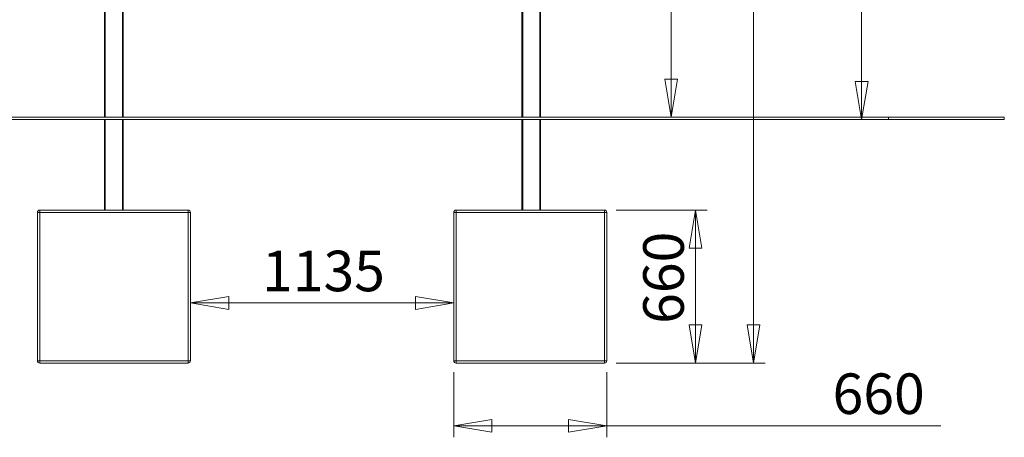
# Model space of a CAD drawing. Units: millimetres. Extents: x 4 to 291, y 4 to 204.
# Drawn here: x 70 to 155, y 101 to 137 of the extents above; entities that cross this region are included whole.
import ezdxf

# ---------------------------------------------------------------- set-up
doc = ezdxf.new("R2010")
doc.units = ezdxf.units.MM
doc.styles.add('SLDTEXTSTYLE0', font='TXT', dxfattribs={"width": 0.75})
doc.dimstyles.new('SLDDIMSTYLE0', dxfattribs={"dimtxt": 3.5, "dimasz": 3.302, "dimexe": 0, "dimexo": 0.0625, "dimgap": 0.875, "dimtad": 1, "dimtoh": 1, "dimlfac": 50, "dimzin": 12, "dimdsep": 46, "dimtxsty": 'Standard', "dimblk1": 'CLOSED', "dimblk2": 'CLOSED', "dimsah": 1, "dimcen": 0.09, "dimadec": 0, "dimazin": 0, "dimtfac": 1, "dimtofl": 0, "dimtmove": 0, "dimatfit": 3, "dimldrblk": 'CLOSED', "dimfxl": 0, "dimtolj": 1, "dimtzin": 12, "dimarcsym": 0})

# ---------------------------------------------------------------- blocks, each defined once
blk = doc.blocks.new('_CLOSED')
at = {"color": 0, "linetype": 'ByBlock', "lineweight": -2}
for p, q in [((-1, 0.166667), (0, 0)), ((-1, 0.166667), (-1, -0.166667)), ((0, 0), (-1, -0.166667)), ((0, 0), (-1, 0))]:
    blk.add_line(p, q, dxfattribs=at)
blk = doc.blocks.new('*D3')
at = {"color": 7, "linetype": 'Continuous', "lineweight": 0}
for p, q in [((102.408, 159.512), (127.08, 159.512)), ((126.08, 159.512), (126.08, 128.373))]:
    blk.add_line(p, q, dxfattribs=at)
at = {"color": 7, "linetype": 'Continuous', "lineweight": 0, "xscale": 3.302, "yscale": 3.302}
for p, rotation in [((126.08, 159.512, 0.002), 90.0000000000004), ((126.08, 128.373, 0.002), 270.0000000000004)]:
    blk.add_blockref('_CLOSED', p, dxfattribs=dict(at, rotation=rotation))
at = {"color": 7, "linetype": 'Continuous', "lineweight": 0, "insert": (121.568, 138.554), "char_height": 3.5, "attachment_point": 1, "rotation": 90, "style": 'SLDTEXTSTYLE0'}
blk.add_mtext('1560', dxfattribs=at)
blk = doc.blocks.new('*D6')
at = {"color": 7, "linetype": 'Continuous', "lineweight": 0}
for p, q in [((115.75, 172.173), (134.177, 172.173)), ((133.177, 107.173), (133.177, 172.173)), ((121.321, 107.173), (134.177, 107.173))]:
    blk.add_line(p, q, dxfattribs=at)
at = {"color": 7, "linetype": 'Continuous', "lineweight": 0, "xscale": 3.302, "yscale": 3.302}
for p, rotation in [((133.177, 172.173, 0.002), 90.0000000000004), ((133.177, 107.173, 0.002), 270.0000000000004)]:
    blk.add_blockref('_CLOSED', p, dxfattribs=dict(at, rotation=rotation))
at = {"color": 7, "linetype": 'Continuous', "lineweight": 0, "insert": (128.665, 138.554), "char_height": 3.5, "attachment_point": 1, "rotation": 90, "style": 'SLDTEXTSTYLE0'}
blk.add_mtext('3250', dxfattribs=at)
blk = doc.blocks.new('*D7')
at = {"color": 7, "linetype": 'Continuous', "lineweight": 0}
for p, q in [((115.75, 172.173), (143.506, 172.173)), ((142.506, 128.173), (142.506, 172.173))]:
    blk.add_line(p, q, dxfattribs=at)
at = {"color": 7, "linetype": 'Continuous', "lineweight": 0, "xscale": 3.302, "yscale": 3.302}
for p, rotation in [((142.506, 172.173, 0.002), 90.0000000000004), ((142.506, 128.173, 0.002), 270.0000000000004)]:
    blk.add_blockref('_CLOSED', p, dxfattribs=dict(at, rotation=rotation))
at = {"color": 7, "linetype": 'Continuous', "lineweight": 0, "insert": (137.994, 138.554), "char_height": 3.5, "attachment_point": 1, "rotation": 90, "style": 'SLDTEXTSTYLE0'}
blk.add_mtext('2200', dxfattribs=at)
blk = doc.blocks.new('*D8')
at = {"color": 7, "linetype": 'Continuous', "lineweight": 0}
for p, q in [((107.321, 106.373), (107.321, 100.763)), ((120.521, 106.373), (120.521, 100.763)), ((107.321, 101.763), (120.521, 101.763)), ((120.521, 101.763), (149.34, 101.763))]:
    blk.add_line(p, q, dxfattribs=at)
at = {"color": 7, "linetype": 'Continuous', "lineweight": 0, "xscale": 3.302, "yscale": 3.302, "rotation": 180.0000000000004}
blk.add_blockref('_CLOSED', (107.321, 101.763, 0.002), dxfattribs=at)
at = {"color": 7, "linetype": 'Continuous', "lineweight": 0, "xscale": 3.302, "yscale": 3.302}
blk.add_blockref('_CLOSED', (120.521, 101.763, 0.002), dxfattribs=at)
at = {"color": 7, "linetype": 'Continuous', "lineweight": 0, "insert": (139.996, 106.275), "char_height": 3.5, "attachment_point": 1, "style": 'SLDTEXTSTYLE0'}
blk.add_mtext('660', dxfattribs=at)
blk = doc.blocks.new('*D9')
at = {"color": 7, "linetype": 'Continuous', "lineweight": 0}
for p, q in [((121.321, 120.373), (129.179, 120.373)), ((128.179, 107.173), (128.179, 120.373)), ((121.321, 107.173), (129.179, 107.173))]:
    blk.add_line(p, q, dxfattribs=at)
at = {"color": 7, "linetype": 'Continuous', "lineweight": 0, "xscale": 3.302, "yscale": 3.302}
for p, rotation in [((128.179, 120.373, 0.002), 90.0000000000004), ((128.179, 107.173, 0.002), 270.0000000000004)]:
    blk.add_blockref('_CLOSED', p, dxfattribs=dict(at, rotation=rotation))
at = {"color": 7, "linetype": 'Continuous', "lineweight": 0, "insert": (123.667, 110.553), "char_height": 3.5, "attachment_point": 1, "rotation": 90, "style": 'SLDTEXTSTYLE0'}
blk.add_mtext('660', dxfattribs=at)
blk = doc.blocks.new('*D10')
at = {"color": 7, "linetype": 'Continuous', "lineweight": 0}
blk.add_line((84.61, 112.353), (107.321, 112.353), dxfattribs=at)
at = {"color": 7, "linetype": 'Continuous', "lineweight": 0, "xscale": 3.302, "yscale": 3.302, "rotation": 180.0000000000004}
blk.add_blockref('_CLOSED', (84.61, 112.353, 0.002), dxfattribs=at)
at = {"color": 7, "linetype": 'Continuous', "lineweight": 0, "xscale": 3.302, "yscale": 3.302}
blk.add_blockref('_CLOSED', (107.321, 112.353, 0.002), dxfattribs=at)
at = {"color": 7, "linetype": 'Continuous', "lineweight": 0, "insert": (90.787, 116.865), "char_height": 3.5, "attachment_point": 1, "style": 'SLDTEXTSTYLE0'}
blk.add_mtext('1135', dxfattribs=at)

msp = doc.modelspace()

# ---------------------------------------------------------------- linework, layer by layer
at = {"color": 7, "linetype": 'Continuous', "lineweight": 15}
for p, q in [((77.20997, 172.11262), (77.20997, 128.37262)), ((77.26997, 172.11262), (77.26997, 128.37262)), ((78.74997, 172.11262), (78.74997, 128.37262)), ((78.80997, 172.11262), (78.80997, 128.37262)), ((113.20998, 172.11262), (113.20998, 128.37262)), ((113.26997, 172.11262), (113.26997, 128.37262)), ((114.74997, 172.11262), (114.74997, 128.37262)), ((114.80998, 172.11262), (114.80998, 128.37262)), ((47.20997, 128.37262), (144.80998, 128.37262)), ((144.80998, 128.37262), (144.80998, 128.17262)), ((144.80998, 128.37262), (154.80998, 128.37262)), ((154.80998, 128.37262), (154.80998, 128.17262)), ((47.20997, 128.17262), (144.80998, 128.17262)), ((77.20997, 128.17262), (77.20997, 120.37262)), ((77.26997, 128.17262), (77.26997, 120.37262)), ((78.74997, 128.17262), (78.74997, 120.37262)), ((78.80997, 128.17262), (78.80997, 120.37262)), ((113.20998, 128.17262), (113.20998, 120.37262)), ((113.26997, 128.17262), (113.26997, 120.37262)), ((114.74997, 128.17262), (114.74997, 120.37262)), ((114.80998, 128.17262), (114.80998, 120.37262)), ((144.80998, 128.17262), (154.80998, 128.17262)), ((71.40997, 107.37262), (71.40997, 120.17262)), ((71.40997, 120.17262), (71.60997, 120.17262)), ((71.60997, 120.37262), (84.40998, 120.37262)), ((71.60997, 120.37262), (71.60997, 120.17262)), ((71.60997, 120.17262), (71.60997, 107.37262)), ((84.40998, 120.17262), (71.60997, 120.17262)), ((84.40998, 120.37262), (84.40998, 120.17262)), ((84.40998, 107.37262), (84.40998, 120.17262)), ((84.40998, 120.17262), (84.60998, 120.17262)), ((84.60998, 120.17262), (84.60998, 107.37262)), ((107.3214, 107.37262), (107.3214, 120.17262)), ((107.3214, 120.17262), (107.5214, 120.17262)), ((107.5214, 120.37262), (107.5214, 120.17262)), ((107.5214, 120.37262), (120.3214, 120.37262)), ((107.5214, 120.17262), (107.5214, 107.37262)), ((120.3214, 120.17262), (107.5214, 120.17262)), ((120.3214, 120.37262), (120.3214, 120.17262)), ((120.3214, 107.37262), (120.3214, 120.17262)), ((120.3214, 120.17262), (120.5214, 120.17262)), ((120.5214, 120.17262), (120.5214, 107.37262)), ((71.60997, 107.37262), (71.40997, 107.37262)), ((71.60997, 107.37262), (84.40998, 107.37262)), ((71.60997, 107.37262), (71.60997, 107.17262)), ((84.40998, 107.17262), (71.60997, 107.17262)), ((84.40998, 107.37262), (84.40998, 107.17262)), ((84.60998, 107.37262), (84.40998, 107.37262)), ((107.5214, 107.37262), (107.3214, 107.37262)), ((107.5214, 107.37262), (120.3214, 107.37262)), ((107.5214, 107.37262), (107.5214, 107.17262)), ((120.3214, 107.17262), (107.5214, 107.17262)), ((120.5214, 107.37262), (120.3214, 107.37262)), ((120.3214, 107.37262), (120.3214, 107.17262))]:
    msp.add_line(p, q, dxfattribs=at)
for centre, start, end in [((71.60997, 120.17262), 90, 180), ((84.40997, 120.17262), 0, 90), ((107.5214, 120.17262), 90, 180), ((120.3214, 120.17262), 0, 90), ((71.60997, 107.37262), 180, 270), ((84.40997, 107.37262), 270, 0), ((107.5214, 107.37262), 180, 270), ((120.3214, 107.37262), 270, 0)]:
    msp.add_arc(centre, 0.2, start, end, dxfattribs=at)

# ---------------------------------------------------------------- dimensions: what is measured, and where the dimension line sits
at = {"color": 7, "linetype": 'Continuous', "lineweight": 0}
for base, p1, p2, picture, middle in [((133.17704, 172.17262), (120.3214, 107.17262), (114.74997, 172.17262), '*D6', (133.17704, 143.72554)), ((142.50608, 172.17262), (154.80997, 128.17262), (114.74997, 172.17262), '*D7', (142.50608, 143.72554)), ((126.07974, 128.37262), (101.40788, 159.51249), (154.80997, 128.37262), '*D3', (126.07974, 143.72554)), ((128.17904, 120.37262), (120.3214, 107.17262), (120.3214, 120.37262), '*D9', (128.17904, 114.43158))]:
    dim = msp.add_linear_dim(base=base, p1=p1, p2=p2, angle=90, dimstyle='SLDDIMSTYLE0', dxfattribs=at)
    dim.commit()
    dim.dimension.update_dxf_attribs({"geometry": picture, "text_midpoint": middle, "dimtype": 160})
for base, p1, p2, picture, middle in [((107.3214, 112.35283), (84.60997, 107.37262), (107.3214, 107.37262), '*D10', (95.95838, 112.35283)), ((120.5214, 101.76288), (107.3214, 107.37262), (120.5214, 107.37262), '*D8', (143.87431, 101.76288))]:
    dim = msp.add_linear_dim(base=base, p1=p1, p2=p2, dimstyle='SLDDIMSTYLE0', dxfattribs=at)
    dim.commit()
    dim.dimension.update_dxf_attribs({"geometry": picture, "text_midpoint": middle, "dimtype": 160})

doc.saveas('drawing.dxf')
